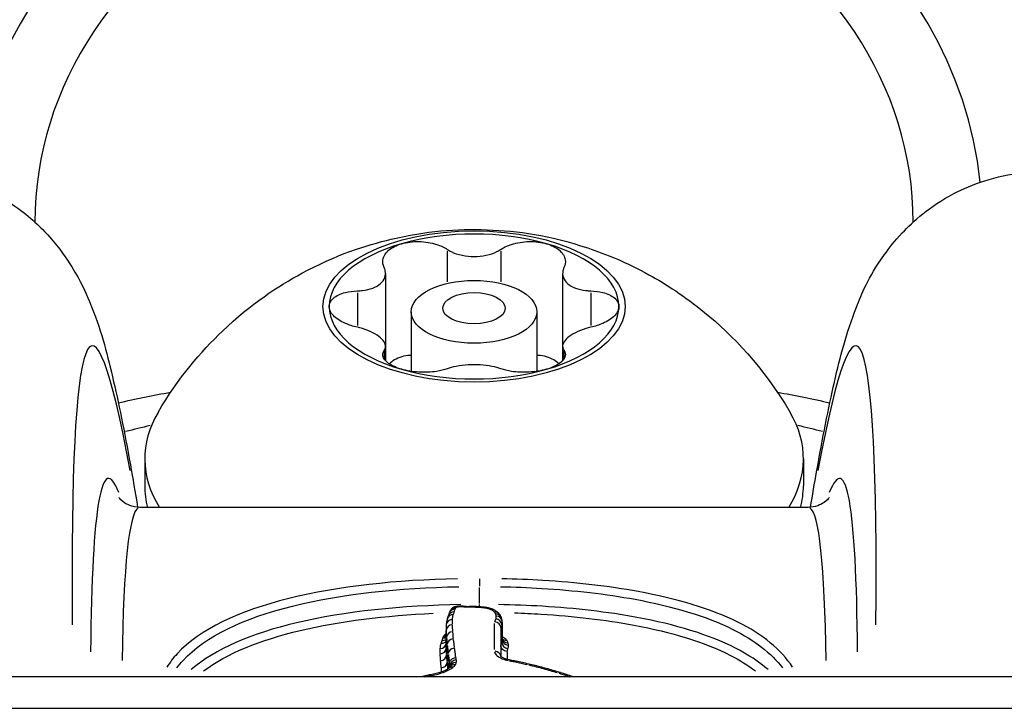
# Model space of a CAD drawing. Units: millimetres. Extents: x -10975 to -2391, y 820 to 5686.
# Drawn here: x -8757 to -8742, y 3774 to 3785 of the extents above; entities that cross this region are included whole.
import ezdxf

# ---------------------------------------------------------------- set-up
doc = ezdxf.new("R2010")
doc.units = ezdxf.units.MM
doc.layers.add('SW_Toestellen', color=2, linetype='Continuous')

msp = doc.modelspace()

# ---------------------------------------------------------------- linework, layer by layer
at = {"layer": 'SW_Toestellen'}
for p, q in [((-8750.481, 3781.195), (-8750.481, 3780.706)), ((-8749.626, 3781.195), (-8749.626, 3780.706)), ((-8751.465, 3780.838), (-8751.465, 3779.677)), ((-8748.642, 3780.838), (-8748.642, 3779.677)), ((-8751.914, 3780.532), (-8751.914, 3780.01)), ((-8748.193, 3780.532), (-8748.193, 3780.01)), ((-8751.054, 3780.227), (-8751.054, 3779.279)), ((-8749.054, 3780.227), (-8749.054, 3779.279)), ((-8751.465, 3779.677), (-8751.465, 3779.449)), ((-8748.642, 3779.677), (-8748.642, 3779.449)), ((-8751.487, 3779.604), (-8751.487, 3779.484)), ((-8748.621, 3779.604), (-8748.621, 3779.484)), ((-8755.304, 3777.887), (-8755.304, 3777.454)), ((-8744.804, 3777.887), (-8744.804, 3777.454)), ((-8744.726, 3777.112), (-8755.381, 3777.112)), ((-8749.965, 3775.976), (-8749.965, 3775.86)), ((-8749.965, 3775.581), (-8749.965, 3775.838)), ((-8749.965, 3775.531), (-8749.965, 3775.565)), ((-8749.727, 3774.846), (-8749.727, 3775.265)), ((-8749.611, 3774.977), (-8749.611, 3775.227)), ((-8749.606, 3775.282), (-8749.606, 3775.004)), ((-8750.498, 3774.873), (-8750.498, 3775.15)), ((-8749.627, 3775.192), (-8749.627, 3774.739)), ((-8750.492, 3774.777), (-8750.492, 3775.025)), ((-8750.482, 3774.664), (-8750.482, 3774.911)), ((-8750.465, 3774.555), (-8750.465, 3774.766)), ((-8749.527, 3774.813), (-8749.527, 3774.697)), ((-8750.443, 3774.56), (-8750.443, 3774.627)), ((-8750.436, 3774.57), (-8750.436, 3774.59)), ((-8663.42, 3774.412), (-9342.688, 3774.412)), ((-9342.688, 3773.912), (-8663.42, 3773.912))]:
    msp.add_line(p, q, dxfattribs=at)
for centre, major_axis, ratio, start_param, end_param in [((-8750.054, 3781.662), (-8.1, 0), 0.866025, 3.231316, 6.193384), ((-8750.054, 3781.662), (-7, 0), 0.866025, 3.140631, 6.284264), ((-8750.054, 3780.312), (2.309, 0), 0.5, 1.047198, 2.094395), ((-8750.054, 3780.312), (-2.309, 0), 0.5, 5.235988, 6.283185), ((-8750.054, 3780.312), (2.309, 0), 0.5, 0, 1.047198), ((-8754.034, 3751.922), (-2.108, 27.766), 0.043494, 5.899034, 6.853514), ((-8746.073, 3751.922), (-2.108, -27.766), 0.043494, 2.571264, 3.525741), ((-8750.054, 3780.312), (-2.309, 0), 0.5, 0, 1.047198), ((-8750.054, 3780.312), (2.309, 0), 0.5, 5.235988, 6.283185), ((-8750.054, 3780.312), (-2.309, 0), 0.5, 1.047198, 2.094395), ((-8750.054, 3777.887), (-5.25, 0), 0.5, 5.997747, 6.582882), ((-8750.054, 3777.887), (5.25, 0), 0.5, 5.983488, 6.568624), ((-8750.475, 3773.411), (11.042, -0.056), 0.499976, 2.017139, 2.056866), ((-8749.632, 3773.411), (11.042, 0.056), 0.499976, 1.084727, 1.124454), ((-8754.008, 3752.874), (1.875, -24.7), 0.043494, 3.002565, 3.6158), ((-8746.099, 3752.874), (1.875, 24.7), 0.043494, 5.808978, 6.422204), ((-8750.054, 3777.454), (-5.25, 0), 0.5, 0, 0.130645), ((-8750.054, 3777.454), (5.25, 0), 0.5, 6.152541, 6.283185), ((-8753.51, 3752.912), (-1.875, 24.2), 0.044382, 0.020405, 0.4496), ((-8746.598, 3752.912), (-1.875, -24.2), 0.044382, 2.691992, 3.121187), ((-8750.271, 3775.354), (-0.479, 0), 0.382329, 4.712269, 4.794272), ((-8750.307, 3775.437), (-0.0031, 0.1), 0.082141, 5.936595, 6.264944), ((-8750.27, 3775.438), (0, 0.1), 0.000133, 0.018164, 0.345293), ((-8750.271, 3775.271), (-0.715, 0), 0.372532, 4.650532, 4.712251), ((-8750.229, 3775.437), (0.0023, 0.1), 0.060522, 0.018212, 0.34602), ((-8750.34, 3774.891), (-1.784, 0), 0.362631, 4.622605, 4.648724), ((-8750.183, 3775.436), (0.0033, 0.0999), 0.0853, 0.018254, 0.346819), ((-8750.071, 3775.938), (-1.165, 0), 0.346334, 1.477021, 1.517003), ((-8750.135, 3775.435), (0.0019, 0.1), 0.048983, 0.018214, 0.346067), ((-8750.354, 3774.012), (-4.245, 0), 0.359119, 4.650101, 4.660326), ((-8750.092, 3775.434), (0.0022, 0.1), 0.058592, 0.018229, 0.346352), ((-8750.203, 3774.868), (-1.838, 0), 0.362802, 4.623726, 4.650716), ((-8750.044, 3775.433), (0.0032, 0.0999), 0.084181, 0.018272, 0.347166), ((-8750.116, 3775.209), (-0.874, 0), 0.371074, 4.570862, 4.625477), ((-8755.17, 3773.922), (4.701, 1.747), 0.27608, 6.06215, 6.086197), ((-8750.384, 3775.31), (-0.0947, 0.0322), 0.922131, 5.079258, 6.219821), ((-8746.943, 3774.538), (-3.53, 0.814), 0.430494, 6.231187, 6.26444), ((-8750.37, 3775.354), (-0.0964, 0.0267), 0.926497, 5.029572, 6.217206), ((-8749.391, 3775.066), (-1.062, 0.358), 0.522868, 6.235239, 6.271835), ((-8750.356, 3775.397), (-0.094, 0.034), 0.925153, 5.09763, 6.220788), ((-8750.351, 3775.41), (-0.0914, 0.0405), 0.921979, 5.159033, 6.224019), ((-8750.341, 3775.427), (-0.0793, 0.061), 0.900927, 5.366679, 6.234948), ((-8749.998, 3775.431), (0.0053, 0.0999), 0.136842, 0.018396, 0.349532), ((-8750.08, 3775.293), (-0.626, -0.001), 0.382168, 4.411551, 4.572763), ((-8749.907, 3775.423), (0.0117, 0.0993), 0.292235, 0.019136, 0.363585), ((-8749.834, 3775.41), (0.0245, 0.0969), 0.538013, 0.021968, 0.4174), ((-8749.77, 3775.385), (0.0503, 0.0864), 0.792275, 0.031675, 0.601817), ((-8749.727, 3775.35), (0.0801, 0.0599), 0.898115, 0.048944, 0.929933), ((-8749.712, 3775.321), (0.0955, 0.0297), 0.923771, 0.064537, 1.226201), ((-8749.706, 3775.289), (0.0999, 0.0042), 0.928372, 0.076576, 1.454943), ((-8740.43, 3771.049), (-9.912, 4.848), 0.364263, 0.165584, 0.176297), ((-8750.398, 3775.233), (-0.1, 0.0025), 0.926131, 4.812691, 6.205791), ((-8750.398, 3775.151), (-0.1, -0.002), 0.922725, 4.77211, 6.185826), ((-8749.711, 3775.244), (0.0972, -0.0233), 0.922896, 0.296129, 1.709876), ((-8750.459, 3775.269), (0.852, 0.019), 0.548611, 6.2709, 6.294112), ((-8750.534, 3775.166), (0.0787, -0.0617), 0.900889, 5.346118, 5.689363), ((-8750.392, 3775.04), (-0.0997, -0.0078), 0.917728, 4.719381, 6.133101), ((-8750.598, 3774.956), (0.1, -0.0025), 0.926159, 4.811303, 6.174125), ((-8750.582, 3775.04), (0.0945, -0.0326), 0.922332, 5.071258, 5.988367), ((-8750.569, 3775.082), (0.0963, -0.0271), 0.926684, 5.007111, 5.725496), ((-8750.555, 3775.126), (0.0939, -0.0345), 0.925344, 5.070627, 5.623001), ((-8750.549, 3775.141), (0.0912, -0.041), 0.922157, 5.132622, 5.619903), ((-8750.382, 3774.926), (-0.0995, -0.0104), 0.912606, 4.695466, 6.10919), ((-8749.512, 3774.959), (-0.0972, 0.0235), 0.92252, 0.298367, 1.712053), ((-8749.6, 3775.143), (-0.0494, -0.0869), 0.790839, 0.553482, 0.619276), ((-8749.506, 3775.011), (-0.0999, -0.0043), 0.928418, 0.091214, 1.455231), ((-8749.535, 3775.09), (-0.0795, -0.0606), 0.898101, 0.173525, 0.92849), ((-8749.513, 3775.05), (-0.0954, -0.0301), 0.923969, 0.137887, 1.226222), ((-8750.598, 3774.873), (0.1, 0.0021), 0.922699, 4.771876, 6.185592), ((-8750.592, 3774.762), (0.0997, 0.0079), 0.917614, 4.718534, 6.132247), ((-8750.365, 3774.78), (-0.0992, -0.0126), 0.90608, 4.675929, 6.089656), ((-8749.727, 3774.731), (0.1, 0), 0.90533, 0.175054, 1.497336), ((-8750.582, 3774.649), (0.0994, 0.0106), 0.912439, 4.694364, 6.108074), ((-8750.336, 3774.593), (-0.099, -0.0139), 0.897951, 4.665695, 6.079425), ((-8750.353, 3774.514), (-0.0845, 0.0534), 0.863106, 5.265193, 6.229607), ((-8750.338, 3774.551), (-0.098, 0.0198), 0.894341, 4.960184, 6.210754), ((-8749.491, 3774.58), (0.0174, 0.0985), 0.33729, 0.024183, 0.459486), ((-8750.115, 3773.92), (-1.747, -0.013), 0.464296, 4.277567, 4.33316), ((-8749.405, 3774.563), (0.0203, 0.0979), 0.384099, 0.024787, 0.470952), ((-8751.777, 3772.144), (-5.641, -0.139), 0.483637, 4.222681, 4.262543), ((-8749.206, 3774.52), (0.0226, 0.0974), 0.415619, 0.025429, 0.483154), ((-8750.567, 3774.387), (-0.0303, 0.0953), 0.510748, 5.754815, 6.255376), ((-8750.386, 3774.477), (-0.063, 0.0777), 0.783783, 5.521116, 6.243076), ((-8748.706, 3774.384), (0.03, 0.0954), 0.507487, 0.027754, 0.527324)]:
    msp.add_ellipse(centre, major_axis=major_axis, ratio=ratio, start_param=start_param, end_param=end_param, dxfattribs=at)
for centre, major_axis in [((-8750.054, 3780.312), (-2.409, 0)), ((-8750.054, 3780.227), (-1, 0)), ((-8750.054, 3780.284), (-0.498, 0))]:
    msp.add_ellipse(centre, major_axis=major_axis, ratio=0.5, dxfattribs=at)
for points, knots in [([(-8759.127, 3782.462), (-8758.777, 3782.462), (-8758.44, 3782.398), (-8757.831, 3782.194), (-8757.574, 3782.05), (-8757.123, 3781.736), (-8756.955, 3781.569), (-8756.654, 3781.234), (-8756.549, 3781.077), (-8756.327, 3780.716), (-8756.251, 3780.546), (-8755.998, 3779.94), (-8755.916, 3779.603), (-8755.72, 3778.781), (-8755.628, 3778.32), (-8755.495, 3777.575), (-8755.456, 3777.35), (-8755.417, 3777.114)], [0.5235988, 0.5235988, 0.5235988, 0.5235988, 0.5386416, 0.5386416, 0.5557338, 0.5557338, 0.576901, 0.576901, 0.6045737, 0.6045737, 0.6509319, 0.6509319, 0.7877063, 0.7877063, 0.9244808, 0.9244808, 0.9795119, 0.9795119, 0.9795119, 0.9795119]), ([(-8744.69, 3777.114), (-8744.658, 3777.309), (-8744.626, 3777.497), (-8744.499, 3778.219), (-8744.406, 3778.688), (-8744.213, 3779.524), (-8744.127, 3779.869), (-8743.872, 3780.517), (-8743.787, 3780.752), (-8743.437, 3781.242), (-8743.348, 3781.356), (-8743.051, 3781.671), (-8742.805, 3781.9), (-8742.117, 3782.261), (-8741.74, 3782.397), (-8741.202, 3782.455), (-8741.092, 3782.462), (-8740.98, 3782.462)], [-0.9795123, -0.9795123, -0.9795123, -0.9795123, -0.933922, -0.933922, -0.7971476, -0.7971476, -0.6603732, -0.6603732, -0.591986, -0.591986, -0.5740812, -0.5740812, -0.5475149, -0.5475149, -0.5283782, -0.5283782, -0.5235988, -0.5235988, -0.5235988, -0.5235988]), ([(-8755.091, 3778.626), (-8754.77, 3779.174), (-8754.408, 3779.594), (-8753.607, 3780.357), (-8753.179, 3780.636), (-8752.247, 3781.138), (-8751.787, 3781.286), (-8750.816, 3781.516), (-8750.338, 3781.552), (-8749.355, 3781.516), (-8748.854, 3781.448), (-8747.947, 3781.146), (-8747.626, 3781.016), (-8746.993, 3780.668), (-8746.696, 3780.477), (-8745.936, 3779.857), (-8745.444, 3779.355), (-8745.016, 3778.626)], [0.285438, 0.285438, 0.285438, 0.285438, 0.483505, 0.483505, 0.747251, 0.747251, 1.129011, 1.129011, 1.643154, 1.643154, 2.157297, 2.157297, 2.403793, 2.403793, 2.592412, 2.592412, 2.856154, 2.856154, 2.856154, 2.856154]), ([(-8751.208, 3781.312), (-8751.127, 3781.336), (-8751.03, 3781.348), (-8750.835, 3781.344), (-8750.737, 3781.328), (-8750.59, 3781.281), (-8750.531, 3781.254), (-8750.481, 3781.222)], [0.11283055, 0.11283055, 0.11283055, 0.11283055, 0.1409699, 0.1409699, 0.16910924, 0.16910924, 0.18978007, 0.18978007, 0.18978007, 0.18978007]), ([(-8749.626, 3781.222), (-8749.576, 3781.254), (-8749.517, 3781.281), (-8749.371, 3781.328), (-8749.272, 3781.344), (-8749.077, 3781.348), (-8748.98, 3781.336), (-8748.899, 3781.312)], [0.03588102, 0.03588102, 0.03588102, 0.03588102, 0.05655185, 0.05655185, 0.0846912, 0.0846912, 0.11283055, 0.11283055, 0.11283055, 0.11283055]), ([(-8751.487, 3780.931), (-8751.506, 3780.973), (-8751.512, 3781.015), (-8751.499, 3781.108), (-8751.468, 3781.162), (-8751.363, 3781.252), (-8751.29, 3781.289), (-8751.208, 3781.312)], [0.03588102, 0.03588102, 0.03588102, 0.03588102, 0.05655185, 0.05655185, 0.0846912, 0.0846912, 0.11283055, 0.11283055, 0.11283055, 0.11283055]), ([(-8750.481, 3781.222), (-8750.461, 3781.209), (-8750.44, 3781.197), (-8750.369, 3781.162), (-8750.309, 3781.141), (-8750.183, 3781.113), (-8750.116, 3781.107), (-8749.991, 3781.107), (-8749.924, 3781.113), (-8749.798, 3781.141), (-8749.738, 3781.162), (-8749.668, 3781.197), (-8749.646, 3781.209), (-8749.626, 3781.222)], [0.02959454, 0.02959454, 0.02959454, 0.02959454, 0.03779915, 0.03779915, 0.05649197, 0.05649197, 0.07518479, 0.07518479, 0.0938776, 0.0938776, 0.11257042, 0.11257042, 0.12077503, 0.12077503, 0.12077503, 0.12077503]), ([(-8748.899, 3781.312), (-8748.818, 3781.289), (-8748.744, 3781.252), (-8748.64, 3781.162), (-8748.609, 3781.108), (-8748.595, 3781.015), (-8748.602, 3780.973), (-8748.621, 3780.931)], [0.11283055, 0.11283055, 0.11283055, 0.11283055, 0.1409699, 0.1409699, 0.16910924, 0.16910924, 0.18978007, 0.18978007, 0.18978007, 0.18978007]), ([(-8751.914, 3780.561), (-8751.886, 3780.562), (-8751.86, 3780.564), (-8751.777, 3780.574), (-8751.72, 3780.586), (-8751.619, 3780.624), (-8751.577, 3780.649), (-8751.514, 3780.703), (-8751.49, 3780.736), (-8751.464, 3780.808), (-8751.462, 3780.847), (-8751.474, 3780.898), (-8751.479, 3780.915), (-8751.487, 3780.931)], [0.02959454, 0.02959454, 0.02959454, 0.02959454, 0.03779915, 0.03779915, 0.05649197, 0.05649197, 0.07518479, 0.07518479, 0.0938776, 0.0938776, 0.11257042, 0.11257042, 0.12077503, 0.12077503, 0.12077503, 0.12077503]), ([(-8748.621, 3780.931), (-8748.628, 3780.915), (-8748.634, 3780.898), (-8748.645, 3780.847), (-8748.644, 3780.808), (-8748.617, 3780.736), (-8748.593, 3780.703), (-8748.531, 3780.649), (-8748.488, 3780.624), (-8748.388, 3780.586), (-8748.33, 3780.574), (-8748.247, 3780.564), (-8748.221, 3780.562), (-8748.193, 3780.561)], [0.02959454, 0.02959454, 0.02959454, 0.02959454, 0.03779915, 0.03779915, 0.05649197, 0.05649197, 0.07518479, 0.07518479, 0.0938776, 0.0938776, 0.11257042, 0.11257042, 0.12077503, 0.12077503, 0.12077503, 0.12077503]), ([(-8752.363, 3780.312), (-8752.363, 3780.359), (-8752.34, 3780.406), (-8752.249, 3780.485), (-8752.182, 3780.516), (-8752.048, 3780.55), (-8751.983, 3780.559), (-8751.914, 3780.561)], [0.11283055, 0.11283055, 0.11283055, 0.11283055, 0.1409699, 0.1409699, 0.16910924, 0.16910924, 0.18978007, 0.18978007, 0.18978007, 0.18978007]), ([(-8748.193, 3780.561), (-8748.124, 3780.559), (-8748.059, 3780.55), (-8747.926, 3780.516), (-8747.858, 3780.485), (-8747.767, 3780.406), (-8747.744, 3780.359), (-8747.744, 3780.312)], [0.03588102, 0.03588102, 0.03588102, 0.03588102, 0.05655185, 0.05655185, 0.0846912, 0.0846912, 0.11283055, 0.11283055, 0.11283055, 0.11283055]), ([(-8751.914, 3779.981), (-8751.983, 3779.997), (-8752.048, 3780.018), (-8752.182, 3780.076), (-8752.249, 3780.12), (-8752.34, 3780.214), (-8752.363, 3780.265), (-8752.363, 3780.312)], [0.03588102, 0.03588102, 0.03588102, 0.03588102, 0.05655185, 0.05655185, 0.0846912, 0.0846912, 0.11283055, 0.11283055, 0.11283055, 0.11283055]), ([(-8747.744, 3780.312), (-8747.744, 3780.265), (-8747.767, 3780.214), (-8747.858, 3780.12), (-8747.926, 3780.076), (-8748.059, 3780.018), (-8748.124, 3779.997), (-8748.193, 3779.981)], [0.11283055, 0.11283055, 0.11283055, 0.11283055, 0.1409699, 0.1409699, 0.16910924, 0.16910924, 0.18978007, 0.18978007, 0.18978007, 0.18978007]), ([(-8751.487, 3779.611), (-8751.479, 3779.622), (-8751.474, 3779.633), (-8751.462, 3779.669), (-8751.464, 3779.698), (-8751.49, 3779.758), (-8751.514, 3779.788), (-8751.577, 3779.841), (-8751.619, 3779.87), (-8751.72, 3779.92), (-8751.777, 3779.942), (-8751.86, 3779.967), (-8751.886, 3779.974), (-8751.914, 3779.981)], [0.02959454, 0.02959454, 0.02959454, 0.02959454, 0.03779915, 0.03779915, 0.05649197, 0.05649197, 0.07518479, 0.07518479, 0.0938776, 0.0938776, 0.11257042, 0.11257042, 0.12077503, 0.12077503, 0.12077503, 0.12077503]), ([(-8748.193, 3779.981), (-8748.221, 3779.974), (-8748.247, 3779.967), (-8748.33, 3779.942), (-8748.388, 3779.92), (-8748.488, 3779.87), (-8748.531, 3779.841), (-8748.593, 3779.788), (-8748.617, 3779.758), (-8748.644, 3779.698), (-8748.645, 3779.669), (-8748.634, 3779.633), (-8748.628, 3779.622), (-8748.621, 3779.611)], [0.02959454, 0.02959454, 0.02959454, 0.02959454, 0.03779915, 0.03779915, 0.05649197, 0.05649197, 0.07518479, 0.07518479, 0.0938776, 0.0938776, 0.11257042, 0.11257042, 0.12077503, 0.12077503, 0.12077503, 0.12077503]), ([(-8751.208, 3779.312), (-8751.29, 3779.336), (-8751.363, 3779.368), (-8751.468, 3779.443), (-8751.499, 3779.485), (-8751.512, 3779.553), (-8751.506, 3779.583), (-8751.487, 3779.611)], [0.11283055, 0.11283055, 0.11283055, 0.11283055, 0.1409699, 0.1409699, 0.16910924, 0.16910924, 0.18978007, 0.18978007, 0.18978007, 0.18978007]), ([(-8751.208, 3779.511), (-8751.25, 3779.499), (-8751.29, 3779.482), (-8751.354, 3779.442), (-8751.381, 3779.421), (-8751.404, 3779.398)], [0.27089913, 0.27089913, 0.27089913, 0.27089913, 0.28535376, 0.28535376, 0.29737275, 0.29737275, 0.29737275, 0.29737275]), ([(-8751.054, 3779.533), (-8751.06, 3779.533), (-8751.067, 3779.533), (-8751.121, 3779.53), (-8751.167, 3779.523), (-8751.208, 3779.511)], [0.2543911, 0.2543911, 0.2543911, 0.2543911, 0.2564445, 0.2564445, 0.27089913, 0.27089913, 0.27089913, 0.27089913]), ([(-8748.899, 3779.511), (-8748.941, 3779.523), (-8748.986, 3779.53), (-8749.04, 3779.533), (-8749.047, 3779.533), (-8749.054, 3779.533)], [0.27089913, 0.27089913, 0.27089913, 0.27089913, 0.28535376, 0.28535376, 0.28740717, 0.28740717, 0.28740717, 0.28740717]), ([(-8748.621, 3779.611), (-8748.602, 3779.583), (-8748.595, 3779.553), (-8748.609, 3779.485), (-8748.64, 3779.443), (-8748.744, 3779.368), (-8748.818, 3779.336), (-8748.899, 3779.312)], [0.03588102, 0.03588102, 0.03588102, 0.03588102, 0.05655185, 0.05655185, 0.0846912, 0.0846912, 0.11283055, 0.11283055, 0.11283055, 0.11283055]), ([(-8748.703, 3779.398), (-8748.726, 3779.421), (-8748.753, 3779.442), (-8748.818, 3779.482), (-8748.857, 3779.499), (-8748.899, 3779.511)], [0.24442551, 0.24442551, 0.24442551, 0.24442551, 0.2564445, 0.2564445, 0.27089913, 0.27089913, 0.27089913, 0.27089913]), ([(-8750.481, 3779.32), (-8750.531, 3779.302), (-8750.59, 3779.287), (-8750.737, 3779.265), (-8750.835, 3779.26), (-8751.03, 3779.272), (-8751.127, 3779.289), (-8751.208, 3779.312)], [0.03588102, 0.03588102, 0.03588102, 0.03588102, 0.05655185, 0.05655185, 0.0846912, 0.0846912, 0.11283055, 0.11283055, 0.11283055, 0.11283055]), ([(-8749.626, 3779.32), (-8749.646, 3779.328), (-8749.668, 3779.334), (-8749.738, 3779.354), (-8749.798, 3779.365), (-8749.924, 3779.38), (-8749.991, 3779.384), (-8750.116, 3779.384), (-8750.183, 3779.38), (-8750.309, 3779.365), (-8750.369, 3779.354), (-8750.44, 3779.334), (-8750.461, 3779.328), (-8750.481, 3779.32)], [0.02959454, 0.02959454, 0.02959454, 0.02959454, 0.03779915, 0.03779915, 0.05649197, 0.05649197, 0.07518479, 0.07518479, 0.0938776, 0.0938776, 0.11257042, 0.11257042, 0.12077503, 0.12077503, 0.12077503, 0.12077503]), ([(-8748.899, 3779.312), (-8748.98, 3779.289), (-8749.077, 3779.272), (-8749.272, 3779.26), (-8749.371, 3779.265), (-8749.517, 3779.287), (-8749.576, 3779.302), (-8749.626, 3779.32)], [0.11283055, 0.11283055, 0.11283055, 0.11283055, 0.1409699, 0.1409699, 0.16910924, 0.16910924, 0.18978007, 0.18978007, 0.18978007, 0.18978007]), ([(-8755.381, 3777.112), (-8755.505, 3777.112), (-8755.6, 3777.164), (-8755.707, 3777.247), (-8755.714, 3777.269), (-8755.714, 3777.269)], [0.52359878, 0.52359878, 0.52359878, 0.52359878, 0.55935484, 0.55935484, 0.6057868, 0.6057868, 0.6057868, 0.6057868]), ([(-8744.393, 3777.27), (-8744.393, 3777.27), (-8744.395, 3777.267), (-8744.408, 3777.25), (-8744.426, 3777.225), (-8744.522, 3777.156), (-8744.614, 3777.112), (-8744.726, 3777.112)], [-0.6057868, -0.6057868, -0.6057868, -0.6057868, -0.58883942, -0.58883942, -0.5562191, -0.5562191, -0.52359878, -0.52359878, -0.52359878, -0.52359878]), ([(-8750.317, 3775.975), (-8751.279, 3775.956), (-8752.223, 3775.855), (-8753.799, 3775.466), (-8754.424, 3775.171), (-8754.85, 3774.713), (-8754.905, 3774.641), (-8754.952, 3774.567)], [-1.5913203, -1.5913203, -1.5913203, -1.5913203, -1.3017245, -1.3017245, -1.0086913, -1.0086913, -0.9572862, -0.9572862, -0.9572862, -0.9572862]), ([(-8754.794, 3774.555), (-8754.763, 3774.596), (-8754.73, 3774.636), (-8754.339, 3775.057), (-8753.725, 3775.347), (-8752.177, 3775.731), (-8751.247, 3775.831), (-8750.299, 3775.849)], [0.9788048, 0.9788048, 0.9788048, 0.9788048, 1.0086913, 1.0086913, 1.3017245, 1.3017245, 1.5924529, 1.5924529, 1.5924529, 1.5924529]), ([(-8749.631, 3775.849), (-8749.411, 3775.845), (-8749.192, 3775.836), (-8748.456, 3775.791), (-8747.952, 3775.734), (-8746.885, 3775.537), (-8746.351, 3775.379), (-8745.584, 3774.997), (-8745.315, 3774.79), (-8745.136, 3774.554)], [0.034091, 0.034091, 0.034091, 0.034091, 0.1014079, 0.1014079, 0.2636606, 0.2636606, 0.4745891, 0.4745891, 0.6477291, 0.6477291, 0.6477291, 0.6477291]), ([(-8744.977, 3774.567), (-8745.157, 3774.846), (-8745.454, 3775.089), (-8746.28, 3775.498), (-8746.824, 3775.659), (-8747.912, 3775.858), (-8748.426, 3775.916), (-8749.173, 3775.962), (-8749.393, 3775.97), (-8749.613, 3775.975)], [-0.6692473, -0.6692473, -0.6692473, -0.6692473, -0.4745891, -0.4745891, -0.2636606, -0.2636606, -0.1014079, -0.1014079, -0.0352235, -0.0352235, -0.0352235, -0.0352235]), ([(-8750.265, 3775.564), (-8751.197, 3775.548), (-8752.113, 3775.455), (-8753.599, 3775.105), (-8754.185, 3774.856), (-8754.563, 3774.529)], [-1.5243665, -1.5243665, -1.5243665, -1.5243665, -1.2497221, -1.2497221, -0.993964, -0.993964, -0.993964, -0.993964]), ([(-8750.31, 3775.537), (-8750.316, 3775.537), (-8750.322, 3775.536), (-8750.334, 3775.535), (-8750.34, 3775.534), (-8750.353, 3775.531), (-8750.359, 3775.529), (-8750.374, 3775.524), (-8750.382, 3775.52), (-8750.399, 3775.509), (-8750.41, 3775.502), (-8750.42, 3775.488)], [0, 0, 0, 0, 0.000943568, 0.000943568, 0.001887135, 0.001887135, 0.002830703, 0.002830703, 0.00377427, 0.00377427, 0.004717838, 0.004717838, 0.004717838, 0.004717838]), ([(-8750.305, 3775.531), (-8750.299, 3775.531), (-8750.294, 3775.531), (-8750.283, 3775.531), (-8750.278, 3775.531), (-8750.272, 3775.531)], [-0.003435572, -0.003435572, -0.003435572, -0.003435572, -0.001808196, -0.001808196, -0.00018082, -0.00018082, -0.00018082, -0.00018082]), ([(-8750.268, 3775.531), (-8750.262, 3775.531), (-8750.256, 3775.531), (-8750.243, 3775.531), (-8750.237, 3775.531), (-8750.231, 3775.531)], [-0.003974603, -0.003974603, -0.003974603, -0.003974603, -0.002091896, -0.002091896, -0.00020919, -0.00020919, -0.00020919, -0.00020919]), ([(-8745.367, 3774.528), (-8745.511, 3774.654), (-8745.685, 3774.768), (-8746.309, 3775.085), (-8746.848, 3775.247), (-8747.927, 3775.447), (-8748.438, 3775.505), (-8749.195, 3775.551), (-8749.429, 3775.56), (-8749.664, 3775.564)], [-0.5598603, -0.5598603, -0.5598603, -0.5598603, -0.4619188, -0.4619188, -0.2566215, -0.2566215, -0.0987006, -0.0987006, -0.0294663, -0.0294663, -0.0294663, -0.0294663]), ([(-8754.365, 3774.507), (-8753.995, 3774.785), (-8753.463, 3775.001), (-8752.194, 3775.301), (-8751.462, 3775.39), (-8750.704, 3775.425)], [1.0176477, 1.0176477, 1.0176477, 1.0176477, 1.2497221, 1.2497221, 1.4796418, 1.4796418, 1.4796418, 1.4796418]), ([(-8750.42, 3775.488), (-8750.422, 3775.486), (-8750.423, 3775.484), (-8750.427, 3775.479), (-8750.428, 3775.476), (-8750.431, 3775.472), (-8750.433, 3775.469), (-8750.436, 3775.464), (-8750.437, 3775.461), (-8750.44, 3775.456), (-8750.441, 3775.453), (-8750.443, 3775.45)], [0, 0, 0, 0, 0.00097768, 0.00097768, 0.00195536, 0.00195536, 0.00293304, 0.00293304, 0.00391072, 0.00391072, 0.0048884, 0.0048884, 0.0048884, 0.0048884]), ([(-8750.397, 3775.329), (-8750.397, 3775.341), (-8750.396, 3775.353), (-8750.392, 3775.376), (-8750.389, 3775.387), (-8750.385, 3775.399)], [-0.01956877, -0.01956877, -0.01956877, -0.01956877, -0.01029954, -0.01029954, -0.00102994, -0.00102994, -0.00102994, -0.00102994]), ([(-8750.383, 3775.405), (-8750.381, 3775.412), (-8750.379, 3775.418), (-8750.374, 3775.432), (-8750.372, 3775.438), (-8750.371, 3775.445)], [-0.01165201, -0.01165201, -0.01165201, -0.01165201, -0.00613261, -0.00613261, -0.00061326, -0.00061326, -0.00061326, -0.00061326]), ([(-8750.369, 3775.45), (-8750.368, 3775.456), (-8750.366, 3775.462), (-8750.362, 3775.475), (-8750.359, 3775.481), (-8750.357, 3775.488)], [-0.01114878, -0.01114878, -0.01114878, -0.01114878, -0.00586782, -0.00586782, -0.00058678, -0.00058678, -0.00058678, -0.00058678]), ([(-8750.356, 3775.491), (-8750.355, 3775.493), (-8750.355, 3775.495), (-8750.353, 3775.499), (-8750.352, 3775.501), (-8750.351, 3775.503)], [-0.003594944, -0.003594944, -0.003594944, -0.003594944, -0.001892076, -0.001892076, -0.000189208, -0.000189208, -0.000189208, -0.000189208]), ([(-8750.351, 3775.504), (-8750.349, 3775.507), (-8750.348, 3775.509), (-8750.345, 3775.515), (-8750.343, 3775.517), (-8750.341, 3775.52)], [-0.00464398, -0.00464398, -0.00464398, -0.00464398, -0.0024442, -0.0024442, -0.00024442, -0.00024442, -0.00024442, -0.00024442]), ([(-8750.34, 3775.521), (-8750.339, 3775.523), (-8750.336, 3775.524), (-8750.329, 3775.527), (-8750.324, 3775.529), (-8750.315, 3775.53), (-8750.312, 3775.53), (-8750.309, 3775.53)], [-0.004481946, -0.004481946, -0.004481946, -0.004481946, -0.003073448, -0.003073448, -0.001182095, -0.001182095, -0.000235892, -0.000235892, -0.000235892, -0.000235892]), ([(-8750.226, 3775.531), (-8750.22, 3775.53), (-8750.213, 3775.53), (-8750.199, 3775.53), (-8750.192, 3775.53), (-8750.185, 3775.529)], [-0.004337426, -0.004337426, -0.004337426, -0.004337426, -0.002282856, -0.002282856, -0.000228286, -0.000228286, -0.000228286, -0.000228286]), ([(-8750.181, 3775.529), (-8750.174, 3775.529), (-8750.166, 3775.529), (-8750.152, 3775.529), (-8750.145, 3775.528), (-8750.138, 3775.528)], [-0.004556248, -0.004556248, -0.004556248, -0.004556248, -0.002398025, -0.002398025, -0.000239803, -0.000239803, -0.000239803, -0.000239803]), ([(-8750.133, 3775.528), (-8750.127, 3775.528), (-8750.12, 3775.528), (-8750.107, 3775.528), (-8750.101, 3775.527), (-8750.094, 3775.527)], [-0.004088809, -0.004088809, -0.004088809, -0.004088809, -0.002152005, -0.002152005, -0.0002152, -0.0002152, -0.0002152, -0.0002152]), ([(-8750.09, 3775.527), (-8750.083, 3775.527), (-8750.075, 3775.527), (-8750.061, 3775.526), (-8750.054, 3775.526), (-8750.046, 3775.526)], [-0.004619779, -0.004619779, -0.004619779, -0.004619779, -0.002431463, -0.002431463, -0.000243146, -0.000243146, -0.000243146, -0.000243146]), ([(-8750.042, 3775.526), (-8750.035, 3775.526), (-8750.028, 3775.525), (-8750.014, 3775.525), (-8750.008, 3775.524), (-8750.001, 3775.524)], [-0.004340207, -0.004340207, -0.004340207, -0.004340207, -0.002284319, -0.002284319, -0.000228432, -0.000228432, -0.000228432, -0.000228432]), ([(-8749.994, 3775.524), (-8749.98, 3775.523), (-8749.966, 3775.522), (-8749.938, 3775.52), (-8749.925, 3775.518), (-8749.911, 3775.517)], [-0.008989334, -0.008989334, -0.008989334, -0.008989334, -0.004731228, -0.004731228, -0.000473123, -0.000473123, -0.000473123, -0.000473123]), ([(-8749.903, 3775.516), (-8749.891, 3775.514), (-8749.88, 3775.513), (-8749.858, 3775.509), (-8749.847, 3775.506), (-8749.837, 3775.504)], [-0.007745133, -0.007745133, -0.007745133, -0.007745133, -0.004076386, -0.004076386, -0.000407639, -0.000407639, -0.000407639, -0.000407639]), ([(-8749.809, 3775.507), (-8749.815, 3775.508), (-8749.82, 3775.509), (-8749.831, 3775.512), (-8749.837, 3775.513), (-8749.848, 3775.515), (-8749.854, 3775.516), (-8749.866, 3775.518), (-8749.871, 3775.519), (-8749.883, 3775.521), (-8749.889, 3775.521), (-8749.895, 3775.522)], [0, 0, 0, 0, 0.001630554, 0.001630554, 0.003261109, 0.003261109, 0.004891663, 0.004891663, 0.006522217, 0.006522217, 0.008152771, 0.008152771, 0.008152771, 0.008152771]), ([(-8749.83, 3775.502), (-8749.819, 3775.499), (-8749.808, 3775.496), (-8749.789, 3775.488), (-8749.78, 3775.484), (-8749.772, 3775.48)], [-0.008953462, -0.008953462, -0.008953462, -0.008953462, -0.004712348, -0.004712348, -0.000471235, -0.000471235, -0.000471235, -0.000471235]), ([(-8749.719, 3775.472), (-8749.725, 3775.475), (-8749.731, 3775.478), (-8749.742, 3775.484), (-8749.748, 3775.486), (-8749.76, 3775.491), (-8749.766, 3775.493), (-8749.778, 3775.498), (-8749.784, 3775.5), (-8749.797, 3775.503), (-8749.803, 3775.505), (-8749.809, 3775.507)], [0, 0, 0, 0, 0.001884939, 0.001884939, 0.003769879, 0.003769879, 0.005654818, 0.005654818, 0.007539757, 0.007539757, 0.009424697, 0.009424697, 0.009424697, 0.009424697]), ([(-8749.767, 3775.477), (-8749.759, 3775.472), (-8749.751, 3775.467), (-8749.739, 3775.456), (-8749.733, 3775.451), (-8749.729, 3775.445)], [-0.010087682, -0.010087682, -0.010087682, -0.010087682, -0.005307216, -0.005307216, -0.000530931, -0.000530931, -0.000530931, -0.000530931]), ([(-8749.726, 3775.442), (-8749.723, 3775.437), (-8749.721, 3775.433), (-8749.716, 3775.424), (-8749.714, 3775.42), (-8749.713, 3775.415)], [-0.00772721, -0.00772721, -0.00772721, -0.00772721, -0.004066953, -0.004066953, -0.000406695, -0.000406695, -0.000406695, -0.000406695]), ([(-8749.647, 3775.41), (-8749.651, 3775.415), (-8749.656, 3775.42), (-8749.665, 3775.43), (-8749.669, 3775.435), (-8749.679, 3775.443), (-8749.683, 3775.447), (-8749.693, 3775.455), (-8749.698, 3775.458), (-8749.709, 3775.465), (-8749.714, 3775.469), (-8749.719, 3775.472)], [0, 0, 0, 0, 0.00212372, 0.00212372, 0.00424745, 0.00424745, 0.00637117, 0.00637117, 0.00849489, 0.00849489, 0.01061861, 0.01061861, 0.01061861, 0.01061861]), ([(-8749.712, 3775.412), (-8749.71, 3775.407), (-8749.709, 3775.403), (-8749.707, 3775.393), (-8749.707, 3775.388), (-8749.706, 3775.383)], [-0.008251586, -0.008251586, -0.008251586, -0.008251586, -0.00434294, -0.00434294, -0.000434294, -0.000434294, -0.000434294, -0.000434294]), ([(-8749.706, 3775.379), (-8749.706, 3775.373), (-8749.706, 3775.366), (-8749.708, 3775.352), (-8749.709, 3775.346), (-8749.71, 3775.339)], [-0.01137009, -0.01137009, -0.01137009, -0.01137009, -0.00598432, -0.00598432, -0.00059843, -0.00059843, -0.00059843, -0.00059843]), ([(-8749.617, 3775.351), (-8749.618, 3775.355), (-8749.619, 3775.359), (-8749.623, 3775.368), (-8749.625, 3775.372), (-8749.629, 3775.38), (-8749.631, 3775.384), (-8749.635, 3775.392), (-8749.637, 3775.396), (-8749.642, 3775.403), (-8749.645, 3775.406), (-8749.647, 3775.41)], [0, 0, 0, 0, 0.001626781, 0.001626781, 0.003253562, 0.003253562, 0.004880343, 0.004880343, 0.006507124, 0.006507124, 0.008133905, 0.008133905, 0.008133905, 0.008133905]), ([(-8749.408, 3775.432), (-8749.266, 3775.427), (-8749.124, 3775.42), (-8748.467, 3775.38), (-8747.967, 3775.322), (-8746.909, 3775.125), (-8746.38, 3774.966), (-8745.819, 3774.68), (-8745.686, 3774.598), (-8745.569, 3774.51)], [0.0557326, 0.0557326, 0.0557326, 0.0557326, 0.0987006, 0.0987006, 0.2566215, 0.2566215, 0.4619188, 0.4619188, 0.5352048, 0.5352048, 0.5352048, 0.5352048]), ([(-8750.478, 3775.342), (-8750.481, 3775.335), (-8750.483, 3775.328), (-8750.487, 3775.314), (-8750.488, 3775.307), (-8750.491, 3775.293), (-8750.493, 3775.286), (-8750.495, 3775.271), (-8750.496, 3775.264), (-8750.497, 3775.25), (-8750.497, 3775.243), (-8750.497, 3775.235)], [0, 0, 0, 0, 0.00411974, 0.00411974, 0.00823948, 0.00823948, 0.01235922, 0.01235922, 0.01647896, 0.01647896, 0.0205987, 0.0205987, 0.0205987, 0.0205987]), ([(-8750.398, 3775.247), (-8750.398, 3775.26), (-8750.398, 3775.272), (-8750.398, 3775.297), (-8750.398, 3775.309), (-8750.398, 3775.321)], [-0.02052365, -0.02052365, -0.02052365, -0.02052365, -0.01080192, -0.01080192, -0.00108019, -0.00108019, -0.00108019, -0.00108019]), ([(-8750.393, 3775.137), (-8750.394, 3775.154), (-8750.395, 3775.171), (-8750.397, 3775.204), (-8750.397, 3775.221), (-8750.398, 3775.237)], [-0.02687481, -0.02687481, -0.02687481, -0.02687481, -0.01414462, -0.01414462, -0.00141446, -0.00141446, -0.00141446, -0.00141446]), ([(-8749.627, 3775.192), (-8749.627, 3775.204), (-8749.63, 3775.216), (-8749.64, 3775.238), (-8749.647, 3775.249), (-8749.665, 3775.266), (-8749.676, 3775.273), (-8749.7, 3775.284), (-8749.713, 3775.287), (-8749.727, 3775.287), (-8749.727, 3775.287), (-8749.727, 3775.287)], [0, 0, 0, 0, 0.00389525, 0.00389525, 0.00779678, 0.00779678, 0.01171072, 0.01171072, 0.01570843, 0.01570843, 0.01578157, 0.01578157, 0.01578157, 0.01578157]), ([(-8749.711, 3775.334), (-8749.713, 3775.327), (-8749.715, 3775.32), (-8749.72, 3775.306), (-8749.723, 3775.298), (-8749.726, 3775.29), (-8749.726, 3775.29), (-8749.726, 3775.29), (-8749.726, 3775.29)], [-0.01171054, -0.01171054, -0.01171054, -0.01171054, -0.00618378, -0.00618378, 0, 0, 0, 0.00011582, 0.00011582, 0.00011582, 0.00011582]), ([(-8749.626, 3775.194), (-8749.623, 3775.202), (-8749.621, 3775.209), (-8749.616, 3775.224), (-8749.614, 3775.231), (-8749.612, 3775.238)], [0.00061838, 0.00061838, 0.00061838, 0.00061838, 0.00618378, 0.00618378, 0.01174918, 0.01174918, 0.01174918, 0.01174918]), ([(-8749.607, 3775.293), (-8749.607, 3775.297), (-8749.607, 3775.301), (-8749.608, 3775.309), (-8749.608, 3775.312), (-8749.609, 3775.32), (-8749.61, 3775.324), (-8749.612, 3775.332), (-8749.612, 3775.336), (-8749.614, 3775.343), (-8749.615, 3775.347), (-8749.617, 3775.351)], [0, 0, 0, 0, 0.001737176, 0.001737176, 0.003474352, 0.003474352, 0.005211528, 0.005211528, 0.006948704, 0.006948704, 0.00868588, 0.00868588, 0.00868588, 0.00868588]), ([(-8749.611, 3775.243), (-8749.609, 3775.25), (-8749.608, 3775.258), (-8749.607, 3775.27), (-8749.606, 3775.275), (-8749.606, 3775.28)], [0.000509317, 0.000509317, 0.000509317, 0.000509317, 0.005984319, 0.005984319, 0.00967702, 0.00967702, 0.00967702, 0.00967702]), ([(-8750.534, 3775.071), (-8750.537, 3775.067), (-8750.54, 3775.064), (-8750.544, 3775.056), (-8750.546, 3775.053), (-8750.548, 3775.049)], [0.000351898, 0.000351898, 0.000351898, 0.000351898, 0.003518979, 0.003518979, 0.00668606, 0.00668606, 0.00668606, 0.00668606]), ([(-8750.5, 3775.097), (-8750.502, 3775.096), (-8750.504, 3775.095), (-8750.517, 3775.088), (-8750.526, 3775.081), (-8750.532, 3775.074)], [0.020996781, 0.020996781, 0.020996781, 0.020996781, 0.022012824, 0.022012824, 0.028489579, 0.028489579, 0.028489579, 0.028489579]), ([(-8750.498, 3775.145), (-8750.497, 3775.128), (-8750.497, 3775.112), (-8750.495, 3775.078), (-8750.494, 3775.061), (-8750.493, 3775.044)], [0.00141446, 0.00141446, 0.00141446, 0.00141446, 0.01414462, 0.01414462, 0.02687481, 0.02687481, 0.02687481, 0.02687481]), ([(-8750.382, 3775.023), (-8750.384, 3775.041), (-8750.386, 3775.058), (-8750.389, 3775.092), (-8750.39, 3775.109), (-8750.392, 3775.126)], [-0.02698339, -0.02698339, -0.02698339, -0.02698339, -0.01420177, -0.01420177, -0.00142018, -0.00142018, -0.00142018, -0.00142018]), ([(-8750.584, 3774.943), (-8750.588, 3774.93), (-8750.591, 3774.918), (-8750.595, 3774.893), (-8750.597, 3774.88), (-8750.597, 3774.867)], [0.0011326, 0.0011326, 0.0011326, 0.0011326, 0.01132662, 0.01132662, 0.0215194, 0.0215194, 0.0215194, 0.0215194]), ([(-8750.57, 3774.987), (-8750.571, 3774.981), (-8750.573, 3774.974), (-8750.577, 3774.962), (-8750.579, 3774.955), (-8750.581, 3774.949)], [0.00058161, 0.00058161, 0.00058161, 0.00058161, 0.00581593, 0.00581593, 0.01105053, 0.01105053, 0.01105053, 0.01105053]), ([(-8750.556, 3775.03), (-8750.558, 3775.024), (-8750.56, 3775.017), (-8750.564, 3775.004), (-8750.566, 3774.998), (-8750.568, 3774.991)], [0.0006084, 0.0006084, 0.0006084, 0.0006084, 0.00608416, 0.00608416, 0.0115596, 0.0115596, 0.0115596, 0.0115596]), ([(-8750.549, 3775.047), (-8750.55, 3775.045), (-8750.551, 3775.042), (-8750.553, 3775.038), (-8750.554, 3775.036), (-8750.554, 3775.033)], [0.000214843, 0.000214843, 0.000214843, 0.000214843, 0.002148428, 0.002148428, 0.004082013, 0.004082013, 0.004082013, 0.004082013]), ([(-8750.492, 3775.033), (-8750.49, 3775.016), (-8750.489, 3774.999), (-8750.486, 3774.965), (-8750.484, 3774.948), (-8750.482, 3774.93)], [0.00142018, 0.00142018, 0.00142018, 0.00142018, 0.01420177, 0.01420177, 0.02698339, 0.02698339, 0.02698339, 0.02698339]), ([(-8750.481, 3774.917), (-8750.479, 3774.895), (-8750.476, 3774.874), (-8750.471, 3774.83), (-8750.468, 3774.808), (-8750.466, 3774.785)], [0.00176676, 0.00176676, 0.00176676, 0.00176676, 0.01766761, 0.01766761, 0.0335685, 0.0335685, 0.0335685, 0.0335685]), ([(-8750.366, 3774.878), (-8750.368, 3774.901), (-8750.371, 3774.923), (-8750.376, 3774.967), (-8750.379, 3774.989), (-8750.381, 3775.01)], [-0.0335685, -0.0335685, -0.0335685, -0.0335685, -0.01766761, -0.01766761, -0.00176676, -0.00176676, -0.00176676, -0.00176676]), ([(-8749.527, 3774.819), (-8749.527, 3774.819), (-8749.528, 3774.819), (-8749.541, 3774.819), (-8749.554, 3774.822), (-8749.579, 3774.833), (-8749.589, 3774.84), (-8749.608, 3774.858), (-8749.615, 3774.868), (-8749.625, 3774.89), (-8749.627, 3774.902), (-8749.627, 3774.914)], [-0.00007313, -0.00007313, -0.00007313, -0.00007313, 0, 0, 0.00399685, 0.00399685, 0.00791145, 0.00791145, 0.01181338, 0.01181338, 0.01570889, 0.01570889, 0.01570889, 0.01570889]), ([(-8749.612, 3774.96), (-8749.614, 3774.953), (-8749.616, 3774.946), (-8749.621, 3774.931), (-8749.623, 3774.924), (-8749.626, 3774.917)], [-0.01286767, -0.01286767, -0.01286767, -0.01286767, -0.00677246, -0.00677246, -0.00067725, -0.00067725, -0.00067725, -0.00067725]), ([(-8749.606, 3775.002), (-8749.606, 3774.997), (-8749.607, 3774.992), (-8749.608, 3774.98), (-8749.609, 3774.972), (-8749.611, 3774.965)], [-0.01126391, -0.01126391, -0.01126391, -0.01126391, -0.00696574, -0.00696574, -0.00059284, -0.00059284, -0.00059284, -0.00059284]), ([(-8749.537, 3775), (-8749.544, 3775.008), (-8749.552, 3775.016), (-8749.572, 3775.032), (-8749.583, 3775.04), (-8749.596, 3775.047)], [0.00081394, 0.00081394, 0.00081394, 0.00081394, 0.00813609, 0.00813609, 0.01546489, 0.01546489, 0.01546489, 0.01546489]), ([(-8749.514, 3774.959), (-8749.516, 3774.965), (-8749.519, 3774.971), (-8749.525, 3774.983), (-8749.529, 3774.989), (-8749.533, 3774.995)], [0.000554405, 0.000554405, 0.000554405, 0.000554405, 0.005543279, 0.005543279, 0.010533688, 0.010533688, 0.010533688, 0.010533688]), ([(-8749.507, 3774.92), (-8749.507, 3774.926), (-8749.508, 3774.932), (-8749.51, 3774.944), (-8749.511, 3774.95), (-8749.513, 3774.955)], [0.000527289, 0.000527289, 0.000527289, 0.000527289, 0.005272685, 0.005272685, 0.010018486, 0.010018486, 0.010018486, 0.010018486]), ([(-8749.511, 3774.869), (-8749.509, 3774.877), (-8749.508, 3774.885), (-8749.506, 3774.9), (-8749.506, 3774.908), (-8749.506, 3774.916)], [0.00069656, 0.00069656, 0.00069656, 0.00069656, 0.00696574, 0.00696574, 0.01323458, 0.01323458, 0.01323458, 0.01323458]), ([(-8750.598, 3774.859), (-8750.598, 3774.847), (-8750.598, 3774.835), (-8750.598, 3774.81), (-8750.598, 3774.798), (-8750.598, 3774.785)], [0.00108394, 0.00108394, 0.00108394, 0.00108394, 0.01083937, 0.01083937, 0.02059481, 0.02059481, 0.02059481, 0.02059481]), ([(-8750.598, 3774.775), (-8750.597, 3774.759), (-8750.597, 3774.743), (-8750.595, 3774.709), (-8750.594, 3774.693), (-8750.593, 3774.676)], [0.00141994, 0.00141994, 0.00141994, 0.00141994, 0.0141993, 0.0141993, 0.02697877, 0.02697877, 0.02697877, 0.02697877]), ([(-8750.493, 3774.769), (-8750.494, 3774.786), (-8750.495, 3774.802), (-8750.497, 3774.835), (-8750.497, 3774.852), (-8750.498, 3774.868)], [-0.02697877, -0.02697877, -0.02697877, -0.02697877, -0.0141993, -0.0141993, -0.00141994, -0.00141994, -0.00141994, -0.00141994]), ([(-8750.482, 3774.656), (-8750.484, 3774.673), (-8750.486, 3774.69), (-8750.489, 3774.724), (-8750.49, 3774.741), (-8750.492, 3774.758)], [-0.02687112, -0.02687112, -0.02687112, -0.02687112, -0.01414264, -0.01414264, -0.00141427, -0.00141427, -0.00141427, -0.00141427]), ([(-8750.464, 3774.77), (-8750.461, 3774.748), (-8750.458, 3774.726), (-8750.451, 3774.68), (-8750.448, 3774.657), (-8750.444, 3774.634)], [0.00176501, 0.00176501, 0.00176501, 0.00176501, 0.01765012, 0.01765012, 0.03353528, 0.03353528, 0.03353528, 0.03353528]), ([(-8750.345, 3774.728), (-8750.348, 3774.751), (-8750.351, 3774.773), (-8750.358, 3774.819), (-8750.361, 3774.841), (-8750.364, 3774.863)], [-0.03334656, -0.03334656, -0.03334656, -0.03334656, -0.01765012, -0.01765012, -0.00175508, -0.00175508, -0.00175508, -0.00175508]), ([(-8749.727, 3774.812), (-8749.725, 3774.8), (-8749.721, 3774.789), (-8749.7, 3774.757), (-8749.676, 3774.737), (-8749.619, 3774.706), (-8749.59, 3774.694), (-8749.542, 3774.681), (-8749.527, 3774.677), (-8749.512, 3774.674)], [-0.04247474, -0.04247474, -0.04247474, -0.04247474, -0.03451468, -0.03451468, -0.01917482, -0.01917482, -0.00737493, -0.00737493, -0.00223551, -0.00223551, -0.00223551, -0.00223551]), ([(-8749.526, 3774.821), (-8749.524, 3774.828), (-8749.521, 3774.835), (-8749.516, 3774.849), (-8749.514, 3774.857), (-8749.512, 3774.864)], [0.0014399, 0.0014399, 0.0014399, 0.0014399, 0.00677246, 0.00677246, 0.01290781, 0.01290781, 0.01290781, 0.01290781]), ([(-8750.592, 3774.665), (-8750.59, 3774.648), (-8750.589, 3774.631), (-8750.586, 3774.597), (-8750.584, 3774.58), (-8750.582, 3774.563)], [0.00141427, 0.00141427, 0.00141427, 0.00141427, 0.01414264, 0.01414264, 0.02687112, 0.02687112, 0.02687112, 0.02687112]), ([(-8750.47, 3774.546), (-8750.471, 3774.557), (-8750.472, 3774.568), (-8750.476, 3774.601), (-8750.479, 3774.623), (-8750.481, 3774.645)], [-0.02541389, -0.02541389, -0.02541389, -0.02541389, -0.0175567, -0.0175567, -0.00133757, -0.00133757, -0.00133757, -0.00133757]), ([(-8750.443, 3774.627), (-8750.443, 3774.638), (-8750.441, 3774.65), (-8750.431, 3774.672), (-8750.424, 3774.682), (-8750.405, 3774.7), (-8750.394, 3774.707), (-8750.37, 3774.717), (-8750.357, 3774.72), (-8750.344, 3774.721), (-8750.344, 3774.721), (-8750.343, 3774.721)], [-0.01568652, -0.01568652, -0.01568652, -0.01568652, -0.01178079, -0.01178079, -0.00787463, -0.00787463, -0.00396766, -0.00396766, 0, 0, 0.00007293, 0.00007293, 0.00007293, 0.00007293]), ([(-8750.443, 3774.625), (-8750.441, 3774.62), (-8750.44, 3774.614), (-8750.438, 3774.603), (-8750.437, 3774.598), (-8750.436, 3774.593)], [0.000438553, 0.000438553, 0.000438553, 0.000438553, 0.004385531, 0.004385531, 0.008332509, 0.008332509, 0.008332509, 0.008332509]), ([(-8750.384, 3774.568), (-8750.378, 3774.574), (-8750.372, 3774.579), (-8750.362, 3774.59), (-8750.358, 3774.596), (-8750.354, 3774.602)], [-0.008465375, -0.008465375, -0.008465375, -0.008465375, -0.00445546, -0.00445546, -0.000445546, -0.000445546, -0.000445546, -0.000445546]), ([(-8750.352, 3774.605), (-8750.348, 3774.611), (-8750.346, 3774.616), (-8750.341, 3774.627), (-8750.339, 3774.633), (-8750.338, 3774.638)], [-0.008038212, -0.008038212, -0.008038212, -0.008038212, -0.004230638, -0.004230638, -0.000423064, -0.000423064, -0.000423064, -0.000423064]), ([(-8750.337, 3774.685), (-8750.337, 3774.691), (-8750.338, 3774.697), (-8750.341, 3774.708), (-8750.342, 3774.713), (-8750.343, 3774.719)], [-0.008342741, -0.008342741, -0.008342741, -0.008342741, -0.004385531, -0.004385531, -0.000632948, -0.000632948, -0.000632948, -0.000632948]), ([(-8750.337, 3774.642), (-8750.336, 3774.649), (-8750.335, 3774.655), (-8750.335, 3774.668), (-8750.335, 3774.675), (-8750.336, 3774.681)], [-0.009293712, -0.009293712, -0.009293712, -0.009293712, -0.004891427, -0.004891427, -0.000489143, -0.000489143, -0.000489143, -0.000489143]), ([(-8749.474, 3774.679), (-8749.498, 3774.683), (-8749.52, 3774.688), (-8749.56, 3774.701), (-8749.577, 3774.707), (-8749.605, 3774.721), (-8749.615, 3774.728), (-8749.627, 3774.739), (-8749.629, 3774.742), (-8749.63, 3774.742), (-8749.63, 3774.742), (-8749.63, 3774.742)], [0, 0, 0, 0, 0.00894205, 0.00894205, 0.0178841, 0.0178841, 0.02682615, 0.02682615, 0.03485753, 0.03485753, 0.03527443, 0.03527443, 0.03527443, 0.03527443]), ([(-8749.487, 3774.669), (-8749.474, 3774.667), (-8749.461, 3774.664), (-8749.435, 3774.659), (-8749.422, 3774.657), (-8749.409, 3774.654)], [-0.008965307, -0.008965307, -0.008965307, -0.008965307, -0.004718583, -0.004718583, -0.000471858, -0.000471858, -0.000471858, -0.000471858]), ([(-8749.395, 3774.651), (-8749.365, 3774.645), (-8749.335, 3774.638), (-8749.275, 3774.625), (-8749.245, 3774.619), (-8749.215, 3774.612)], [-0.02117012, -0.02117012, -0.02117012, -0.02117012, -0.01114178, -0.01114178, -0.00111422, -0.00111422, -0.00111422, -0.00111422]), ([(-8748.676, 3774.479), (-8748.708, 3774.49), (-8748.741, 3774.5), (-8748.807, 3774.519), (-8748.841, 3774.529), (-8748.908, 3774.548), (-8748.942, 3774.557), (-8749.01, 3774.575), (-8749.044, 3774.584), (-8749.113, 3774.601), (-8749.148, 3774.609), (-8749.183, 3774.617)], [0, 0, 0, 0, 0.01168982, 0.01168982, 0.02337963, 0.02337963, 0.03506945, 0.03506945, 0.04675927, 0.04675927, 0.05844908, 0.05844908, 0.05844908, 0.05844908]), ([(-8749.18, 3774.603), (-8749.102, 3774.585), (-8749.026, 3774.566), (-8748.876, 3774.525), (-8748.802, 3774.503), (-8748.73, 3774.481)], [-0.05552663, -0.05552663, -0.05552663, -0.05552663, -0.02922101, -0.02922101, -0.00292245, -0.00292245, -0.00292245, -0.00292245]), ([(-8750.812, 3774.436), (-8750.81, 3774.437), (-8750.809, 3774.437), (-8750.805, 3774.436), (-8750.802, 3774.436), (-8750.797, 3774.432), (-8750.794, 3774.43), (-8750.791, 3774.427), (-8750.791, 3774.427), (-8750.791, 3774.427)], [0.010381433, 0.010381433, 0.010381433, 0.010381433, 0.011689808, 0.011689808, 0.013734679, 0.013734679, 0.015780535, 0.015780535, 0.015854248, 0.015854248, 0.015854248, 0.015854248]), ([(-8750.597, 3774.482), (-8750.61, 3774.478), (-8750.623, 3774.474), (-8750.65, 3774.467), (-8750.663, 3774.463), (-8750.691, 3774.457), (-8750.706, 3774.454), (-8750.735, 3774.448), (-8750.749, 3774.445), (-8750.779, 3774.441), (-8750.795, 3774.439), (-8750.81, 3774.437)], [0, 0, 0, 0, 0.0051157, 0.0051157, 0.0102314, 0.0102314, 0.01534709, 0.01534709, 0.02046279, 0.02046279, 0.02557849, 0.02557849, 0.02557849, 0.02557849]), ([(-8750.779, 3774.429), (-8750.746, 3774.433), (-8750.713, 3774.439), (-8750.645, 3774.453), (-8750.61, 3774.462), (-8750.577, 3774.473)], [-0.02366562, -0.02366562, -0.02366562, -0.02366562, -0.01320504, -0.01320504, -0.00124556, -0.00124556, -0.00124556, -0.00124556]), ([(-8750.449, 3774.555), (-8750.456, 3774.55), (-8750.462, 3774.545), (-8750.478, 3774.535), (-8750.486, 3774.53), (-8750.505, 3774.519), (-8750.515, 3774.514), (-8750.536, 3774.505), (-8750.548, 3774.5), (-8750.572, 3774.491), (-8750.584, 3774.486), (-8750.597, 3774.482)], [0, 0, 0, 0, 0.00545134, 0.00545134, 0.01090269, 0.01090269, 0.01635403, 0.01635403, 0.02180537, 0.02180537, 0.02725672, 0.02725672, 0.02725672, 0.02725672]), ([(-8750.556, 3774.479), (-8750.523, 3774.49), (-8750.493, 3774.503), (-8750.438, 3774.531), (-8750.414, 3774.545), (-8750.393, 3774.561)], [-0.02589388, -0.02589388, -0.02589388, -0.02589388, -0.01362523, -0.01362523, -0.00136284, -0.00136284, -0.00136284, -0.00136284]), ([(-8750.437, 3774.567), (-8750.438, 3774.567), (-8750.438, 3774.566), (-8750.439, 3774.565), (-8750.439, 3774.565), (-8750.44, 3774.563), (-8750.441, 3774.562), (-8750.443, 3774.56), (-8750.444, 3774.559), (-8750.447, 3774.557), (-8750.448, 3774.556), (-8750.449, 3774.555)], [0, 0, 0, 0, 0.001782184, 0.001782184, 0.003564368, 0.003564368, 0.005346553, 0.005346553, 0.007128737, 0.007128737, 0.008910921, 0.008910921, 0.008910921, 0.008910921]), ([(-8750.436, 3774.571), (-8750.436, 3774.571), (-8750.436, 3774.571), (-8750.436, 3774.57), (-8750.436, 3774.57), (-8750.436, 3774.57), (-8750.436, 3774.569), (-8750.437, 3774.568), (-8750.437, 3774.568), (-8750.437, 3774.567)], [0.00216609, 0.00216609, 0.00216609, 0.00216609, 0.00338451, 0.00338451, 0.005076765, 0.005076765, 0.00676902, 0.00676902, 0.008461275, 0.008461275, 0.008461275, 0.008461275]), ([(-8750.435, 3774.576), (-8750.435, 3774.576), (-8750.435, 3774.575), (-8750.435, 3774.575), (-8750.435, 3774.574), (-8750.435, 3774.573), (-8750.435, 3774.573), (-8750.435, 3774.572), (-8750.435, 3774.572), (-8750.435, 3774.571), (-8750.436, 3774.571), (-8750.436, 3774.571)], [0.003997164, 0.003997164, 0.003997164, 0.003997164, 0.005154302, 0.005154302, 0.00631144, 0.00631144, 0.007468578, 0.007468578, 0.008625716, 0.008625716, 0.009554725, 0.009554725, 0.009554725, 0.009554725]), ([(-8748.473, 3774.412), (-8748.476, 3774.413), (-8748.48, 3774.415), (-8748.515, 3774.427), (-8748.547, 3774.438), (-8748.611, 3774.459), (-8748.643, 3774.469), (-8748.676, 3774.479)], [0.03394165, 0.03394165, 0.03394165, 0.03394165, 0.03518524, 0.03518524, 0.04691366, 0.04691366, 0.05864207, 0.05864207, 0.05864207, 0.05864207])]:
    msp.add_open_spline(points, degree=3, knots=knots, dxfattribs=at)
for points in [[(-8755.725, 3778.778), (-8755.449, 3778.84), (-8755.17, 3778.897), (-8754.888, 3778.948)], [(-8745.219, 3778.948), (-8744.937, 3778.897), (-8744.658, 3778.84), (-8744.382, 3778.778)], [(-8750.498, 3775.188), (-8750.498, 3775.176), (-8750.498, 3775.163), (-8750.498, 3775.15)], [(-8750.498, 3774.873), (-8750.498, 3774.886), (-8750.498, 3774.899), (-8750.498, 3774.911)], [(-8749.6, 3775.05), (-8749.602, 3775.051), (-8749.604, 3775.052), (-8749.606, 3775.053)], [(-8750.436, 3774.59), (-8750.435, 3774.586), (-8750.435, 3774.581), (-8750.435, 3774.577)], [(-8750.812, 3774.436), (-8750.841, 3774.428), (-8750.869, 3774.42), (-8750.898, 3774.412)], [(-8750.581, 3774.554), (-8750.579, 3774.534), (-8750.577, 3774.514), (-8750.574, 3774.493)], [(-8748.696, 3774.47), (-8748.641, 3774.453), (-8748.585, 3774.434), (-8748.531, 3774.415)], [(-8750.842, 3774.413), (-8750.826, 3774.417), (-8750.81, 3774.422), (-8750.794, 3774.426)]]:
    msp.add_open_spline(points, degree=3, dxfattribs=at)

doc.saveas('drawing.dxf')
